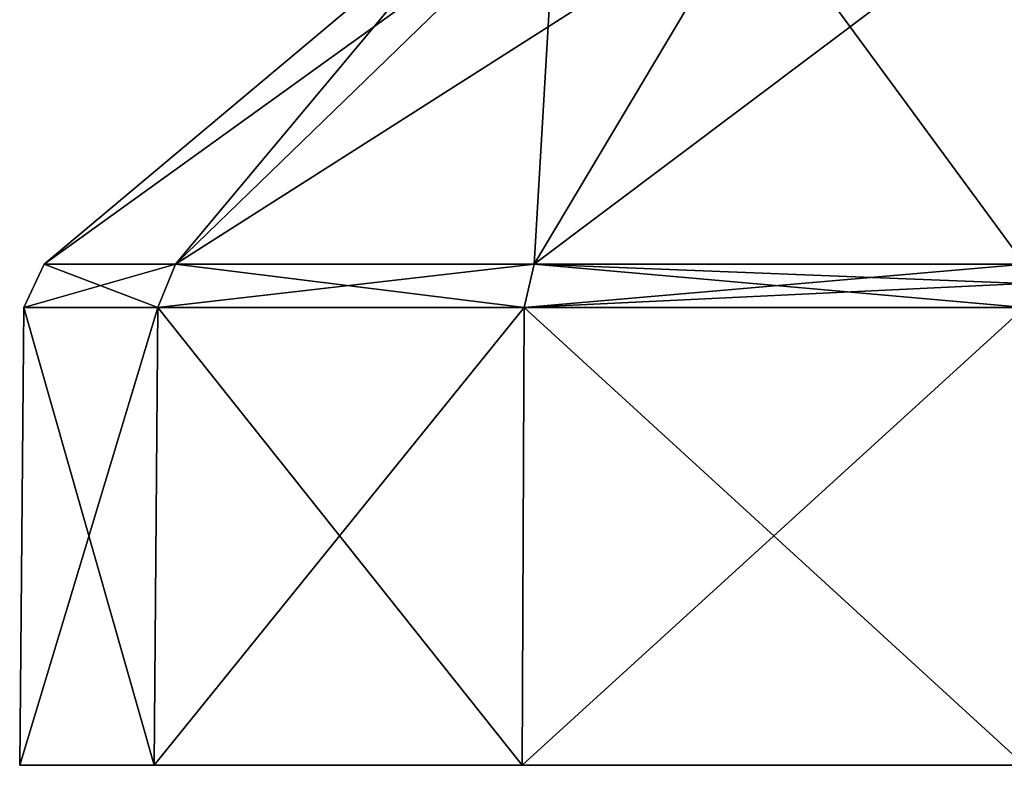
# Model space of a CAD drawing. Units: millimetres. Extents: x -110 to 135, y -21 to 276.
# Drawn here: x -110 to -76, y -21 to 5 of the extents above; entities that cross this region are included whole.
import ezdxf

# ---------------------------------------------------------------- set-up
doc = ezdxf.new("R2010")
doc.units = ezdxf.units.MM
doc.header["$LTSCALE"] = 65.185185
for name, color, linetype in [('273', 7, 'CONTINUOUS'), ('274', 7, 'CONTINUOUS'), ('276', 7, 'CONTINUOUS'), ('277', 7, 'CONTINUOUS')]:
    doc.layers.add(name, color=color, linetype=linetype)

msp = doc.modelspace()

# ---------------------------------------------------------------- linework, layer by layer
at = {"layer": '273', "linetype": 'Continuous'}
for points in [[(-110, -21.273), (-105.311, -21.273, -17.5), (-105.311, -21.273, 17.5), (-110, -21.273)], [(-105.311, -21.273, -17.5), (-92.499, -21.273, -30.311), (-105.311, -21.273, 17.5), (-105.311, -21.273, -17.5)], [(-105.311, -21.273, 17.5), (-92.499, -21.273, -30.311), (-92.499, -21.273, 30.311), (-105.311, -21.273, 17.5)], [(-75, -21.273, -35), (-75, -21.273, 35), (-92.499, -21.273, 30.311), (-75, -21.273, -35)], [(-92.499, -21.273, -30.311), (-75, -21.273, -35), (-92.499, -21.273, 30.311), (-92.499, -21.273, -30.311)]]:
    msp.add_3dface(points, dxfattribs=at)
at = {"layer": '274', "linetype": 'Continuous'}
for points in [[(-105.311, -21.273, -17.5), (-110, -21.273), (-105.19, -5.325, -17.43), (-105.311, -21.273, -17.5)], [(-110, -21.273), (-105.311, -21.273, 17.5), (-109.861, -5.325), (-110, -21.273)], [(-105.19, -5.325, -17.43), (-110, -21.273), (-109.861, -5.325), (-105.19, -5.325, -17.43)], [(-109.861, -5.325), (-105.311, -21.273, 17.5), (-105.19, -5.325, 17.43), (-109.861, -5.325)], [(-92.499, -21.273, -30.311), (-105.311, -21.273, -17.5), (-92.43, -5.325, -30.19), (-92.499, -21.273, -30.311)], [(-92.43, -5.325, -30.19), (-105.311, -21.273, -17.5), (-105.19, -5.325, -17.43), (-92.43, -5.325, -30.19)], [(-105.311, -21.273, 17.5), (-92.499, -21.273, 30.311), (-105.19, -5.325, 17.43), (-105.311, -21.273, 17.5)], [(-105.19, -5.325, 17.43), (-92.499, -21.273, 30.311), (-92.43, -5.325, 30.19), (-105.19, -5.325, 17.43)], [(-92.499, -21.273, 30.311), (-75, -21.273, 35), (-92.43, -5.325, 30.19), (-92.499, -21.273, 30.311)], [(-75, -21.273, -35), (-92.499, -21.273, -30.311), (-75, -5.325, -34.861), (-75, -21.273, -35)], [(-75, -5.325, -34.861), (-92.499, -21.273, -30.311), (-92.43, -5.325, -30.19), (-75, -5.325, -34.861)], [(-92.43, -5.325, 30.19), (-75, -21.273, 35), (-75, -5.325, 34.861), (-92.43, -5.325, 30.19)]]:
    msp.add_3dface(points, dxfattribs=at)
at = {"layer": '276', "linetype": 'Continuous'}
for points in [[(-105.19, -5.325, -17.43), (-109.861, -5.325), (-104.572, -3.811, -17.073), (-105.19, -5.325, -17.43)], [(-109.861, -5.325), (-105.19, -5.325, 17.43), (-109.146, -3.811), (-109.861, -5.325)], [(-104.572, -3.811, -17.073), (-109.861, -5.325), (-109.146, -3.811), (-104.572, -3.811, -17.073)], [(-109.146, -3.811), (-105.19, -5.325, 17.43), (-104.572, -3.811, 17.073), (-109.146, -3.811)], [(-92.43, -5.325, -30.19), (-105.19, -5.325, -17.43), (-92.073, -3.811, -29.572), (-92.43, -5.325, -30.19)], [(-92.073, -3.811, -29.572), (-105.19, -5.325, -17.43), (-104.572, -3.811, -17.073), (-92.073, -3.811, -29.572)], [(-105.19, -5.325, 17.43), (-92.43, -5.325, 30.19), (-104.572, -3.811, 17.073), (-105.19, -5.325, 17.43)], [(-104.572, -3.811, 17.073), (-92.43, -5.325, 30.19), (-92.073, -3.811, 29.572), (-104.572, -3.811, 17.073)], [(-75, -4.49, -34.67), (-92.43, -5.325, -30.19), (-75, -3.811, -34.146), (-75, -4.49, -34.67)], [(-75, -3.811, -34.146), (-92.43, -5.325, -30.19), (-92.073, -3.811, -29.572), (-75, -3.811, -34.146)], [(-92.43, -5.325, 30.19), (-75, -5.325, 34.861), (-92.073, -3.811, 29.572), (-92.43, -5.325, 30.19)], [(-92.073, -3.811, 29.572), (-75, -5.325, 34.861), (-75, -4.49, 34.67), (-92.073, -3.811, 29.572)], [(-75, -3.811, 34.146), (-92.073, -3.811, 29.572), (-75, -4.49, 34.67), (-75, -3.811, 34.146)], [(-75, -5.325, -34.861), (-92.43, -5.325, -30.19), (-75, -4.49, -34.67), (-75, -5.325, -34.861)]]:
    msp.add_3dface(points, dxfattribs=at)
at = {"layer": '277', "linetype": 'Continuous'}
for points in [[(-93.847, 9.027), (-91.322, 9.027, -9.424), (-109.146, -3.811), (-93.847, 9.027)], [(-93.847, 9.027), (-109.146, -3.811), (-104.572, -3.811, 17.073), (-93.847, 9.027)], [(-91.322, 9.027, -9.424), (-104.572, -3.811, -17.073), (-109.146, -3.811), (-91.322, 9.027, -9.424)], [(-91.322, 9.027, 9.424), (-93.847, 9.027), (-104.572, -3.811, 17.073), (-91.322, 9.027, 9.424)], [(-91.322, 9.027, -9.424), (-84.424, 9.027, -16.322), (-104.572, -3.811, -17.073), (-91.322, 9.027, -9.424)], [(-84.424, 9.027, -16.322), (-92.073, -3.811, -29.572), (-104.572, -3.811, -17.073), (-84.424, 9.027, -16.322)], [(-91.322, 9.027, 9.424), (-104.572, -3.811, 17.073), (-92.073, -3.811, 29.572), (-91.322, 9.027, 9.424)], [(-84.424, 9.027, -16.322), (-75, 9.027, -18.847), (-92.073, -3.811, -29.572), (-84.424, 9.027, -16.322)], [(-75, 9.027, -18.847), (-75, -3.811, -34.146), (-92.073, -3.811, -29.572), (-75, 9.027, -18.847)], [(-84.424, 9.027, 16.322), (-91.322, 9.027, 9.424), (-92.073, -3.811, 29.572), (-84.424, 9.027, 16.322)], [(-84.424, 9.027, 16.322), (-92.073, -3.811, 29.572), (-75, -3.811, 34.146), (-84.424, 9.027, 16.322)], [(-75, 9.027, 18.847), (-84.424, 9.027, 16.322), (-75, -3.811, 34.146), (-75, 9.027, 18.847)]]:
    msp.add_3dface(points, dxfattribs=at)

doc.saveas('drawing.dxf')
